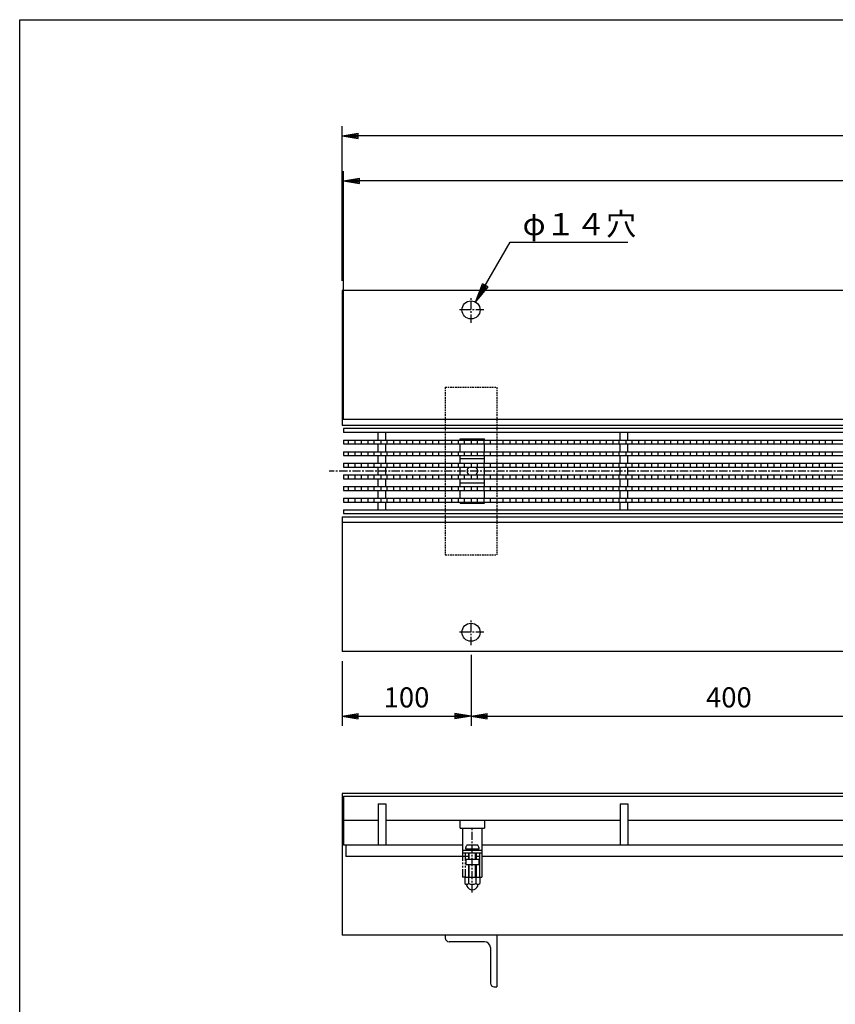
# Model space of a CAD drawing. Extents: x 25 to 1925, y 50 to 1400.
# Drawn here: x 25 to 657, y 637 to 1400 of the extents above; entities that cross this region are included whole.
import ezdxf

# ---------------------------------------------------------------- set-up
doc = ezdxf.new("R2010")
doc.units = 0
doc.header["$LTSCALE"] = 0.2
for name, pattern in [('CENTER', [50.8, 31.75, -6.35, 6.35, -6.35]), ('HIDDEN', [9.525, 6.35, -3.175]), ('PHANTOM', [63.5, 31.75, -6.35, 6.35, -6.35, 6.35, -6.35])]:
    doc.linetypes.add(name, pattern=pattern)
doc.layers.get('0').update_dxf_attribs({"linetype": 'CONTINUOUS'})
doc.layers.get('DEFPOINTS').update_dxf_attribs({"linetype": 'CONTINUOUS'})
for name, color, linetype in [('LAY-10', 7, 'CONTINUOUS'), ('LAY-20', 7, 'CONTINUOUS'), ('LAY-255', 7, 'CONTINUOUS')]:
    doc.layers.add(name, color=color, linetype=linetype)
doc.styles.add('EXCADDIM1', font='simplex', dxfattribs={"width": 0.84, "bigfont": 'bigfont'})
doc.styles.add('EXCADSTD', font='simplex', dxfattribs={"bigfont": 'bigfont'})
doc.styles.get("Standard").update_dxf_attribs({"font": 'simplex', "bigfont": 'bigfont'})
doc.dimstyles.new('ISO-25', dxfattribs={"dimtxt": 2.5, "dimasz": 2.5, "dimexe": 1.25, "dimexo": 0.625, "dimtad": 1, "dimtxsty": 'STANDARD', "dimcen": 2.5, "dimazin": 3, "dimtfac": 1, "dimtmove": 0, "dimatfit": 3})

# ---------------------------------------------------------------- blocks, each defined once
blk = doc.blocks.new('EX_BNORM')
at = {"color": 0, "linetype": 'CONTINUOUS'}
for p, q in [((0, 0), (-1, 0.167)), ((-1, 0.167), (-1, -0.167)), ((0, 0), (-1, 0.083)), ((0, 0), (-1, 0)), ((0, 0), (-1, -0.167)), ((0, 0), (-1, -0.083))]:
    blk.add_line(p, q, dxfattribs=at)
blk = doc.blocks.new('*D15')
at = {"layer": 'DEFPOINTS', "color": 0}
for p in [(275, 1310), (275, 1190), (1275, 1190)]:
    blk.add_point(p, dxfattribs=at)
at = {"layer": 'LAY-20', "color": 4, "linetype": 'CONTINUOUS'}
for p, q in [((275, 1197.5), (275, 1317.5)), ((1275, 1197.5), (1275, 1317.5)), ((1262.5, 1310), (287.5, 1310))]:
    blk.add_line(p, q, dxfattribs=at)
at = {"layer": 'LAY-20', "color": 4, "xscale": 12.5, "yscale": 12.5, "zscale": 12.5, "rotation": 180}
blk.add_blockref('EX_BNORM', (275, 1310), dxfattribs=at)
at = {"layer": 'LAY-20', "color": 4, "xscale": 12.5, "yscale": 12.5, "zscale": 12.5}
blk.add_blockref('EX_BNORM', (1275, 1310), dxfattribs=at)
at = {"layer": 'LAY-20', "color": 7, "insert": (775, 1322.5), "char_height": 15.591, "attachment_point": 5, "style": 'EXCADDIM1'}
blk.add_mtext('1000', dxfattribs=at)
blk = doc.blocks.new('*D16')
at = {"layer": 'DEFPOINTS', "color": 0}
for p in [(275, 910), (375, 915), (375, 860)]:
    blk.add_point(p, dxfattribs=at)
at = {"layer": 'LAY-20', "color": 4, "linetype": 'CONTINUOUS'}
for p, q in [((275, 902.5), (275, 852.5)), ((375, 907.5), (375, 852.5)), ((287.5, 860), (362.5, 860))]:
    blk.add_line(p, q, dxfattribs=at)
at = {"layer": 'LAY-20', "color": 4, "xscale": 12.5, "yscale": 12.5, "zscale": 12.5, "rotation": 180}
blk.add_blockref('EX_BNORM', (275, 860), dxfattribs=at)
at = {"layer": 'LAY-20', "color": 4, "xscale": 12.5, "yscale": 12.5, "zscale": 12.5}
blk.add_blockref('EX_BNORM', (375, 860), dxfattribs=at)
at = {"layer": 'LAY-20', "color": 7, "insert": (325, 872.5), "char_height": 15.591, "attachment_point": 5, "style": 'EXCADDIM1'}
blk.add_mtext('100', dxfattribs=at)
blk = doc.blocks.new('*D17')
at = {"layer": 'DEFPOINTS', "color": 0}
for p in [(375, 915), (775, 915), (775, 860)]:
    blk.add_point(p, dxfattribs=at)
at = {"layer": 'LAY-20', "color": 4, "linetype": 'CONTINUOUS'}
for p, q in [((775, 907.5), (775, 852.5)), ((387.5, 860), (762.5, 860))]:
    blk.add_line(p, q, dxfattribs=at)
at = {"layer": 'LAY-20', "color": 4, "xscale": 12.5, "yscale": 12.5, "zscale": 12.5, "rotation": 180}
blk.add_blockref('EX_BNORM', (375, 860), dxfattribs=at)
at = {"layer": 'LAY-20', "color": 4, "xscale": 12.5, "yscale": 12.5, "zscale": 12.5}
blk.add_blockref('EX_BNORM', (775, 860), dxfattribs=at)
at = {"layer": 'LAY-20', "color": 7, "insert": (575, 872.5), "char_height": 15.591, "attachment_point": 5, "style": 'EXCADDIM1'}
blk.add_mtext('400', dxfattribs=at)
blk = doc.blocks.new('*D28')
at = {"layer": 'DEFPOINTS', "color": 0}
for p in [(276, 1275), (276, 1083), (1274, 1083)]:
    blk.add_point(p, dxfattribs=at)
at = {"layer": 'LAY-20', "color": 4, "linetype": 'CONTINUOUS'}
for p, q in [((276, 1090.5), (276, 1282.5)), ((1274, 1090.5), (1274, 1282.5)), ((1261.5, 1275), (288.5, 1275))]:
    blk.add_line(p, q, dxfattribs=at)
at = {"layer": 'LAY-20', "color": 4, "xscale": 12.5, "yscale": 12.5, "zscale": 12.5, "rotation": 180}
blk.add_blockref('EX_BNORM', (276, 1275), dxfattribs=at)
at = {"layer": 'LAY-20', "color": 4, "xscale": 12.5, "yscale": 12.5, "zscale": 12.5}
blk.add_blockref('EX_BNORM', (1274, 1275), dxfattribs=at)
at = {"layer": 'LAY-20', "color": 7, "insert": (775, 1287.5), "char_height": 15.591, "attachment_point": 5, "style": 'EXCADDIM1'}
blk.add_mtext('998', dxfattribs=at)

msp = doc.modelspace()

# ---------------------------------------------------------------- linework, layer by layer
at = {"layer": 'LAY-10', "color": 7, "linetype": 'CONTINUOUS'}
for p, q in [((1275, 1190), (275, 1190)), ((275, 1190), (275, 1085.5)), ((1275, 1090), (275, 1090)), ((275, 1085.5), (1275, 1085.5)), ((276, 1083), (276, 1080)), ((1274, 1083), (276, 1083)), ((1274, 1080), (276, 1080)), ((303, 1074), (303, 1080)), ((309, 1074), (309, 1080)), ((490.6, 1074), (490.6, 1080)), ((496.6, 1074), (496.6, 1080)), ((276, 1074), (276, 1071)), ((276, 1074), (1274, 1074)), ((276, 1071), (1274, 1071)), ((280, 1071), (280, 1074)), ((285, 1074), (285, 1071)), ((290, 1071), (290, 1074)), ((295, 1074), (295, 1071)), ((300, 1071), (300, 1074)), ((303, 1065), (303, 1071)), ((305, 1074), (305, 1071)), ((309, 1065), (309, 1071)), ((310, 1071), (310, 1074)), ((315, 1074), (315, 1071)), ((320, 1071), (320, 1074)), ((325, 1074), (325, 1071)), ((330, 1071), (330, 1074)), ((335, 1074), (335, 1071)), ((340, 1071), (340, 1074)), ((345, 1074), (345, 1071)), ((350, 1071), (350, 1074)), ((355, 1074), (355, 1071)), ((360, 1071), (360, 1074)), ((365, 1074), (365, 1071)), ((366.5, 1075), (385.5, 1075)), ((366.5, 1074), (366.5, 1075)), ((366.5, 1065), (366.5, 1071)), ((370, 1071), (370, 1074)), ((375, 1074), (375, 1071)), ((380, 1071), (380, 1074)), ((385, 1074), (385, 1071)), ((385.5, 1074), (385.5, 1075)), ((385.5, 1065), (385.5, 1071)), ((390, 1071), (390, 1074)), ((395, 1074), (395, 1071)), ((400, 1071), (400, 1074)), ((405, 1074), (405, 1071)), ((410, 1071), (410, 1074)), ((415, 1074), (415, 1071)), ((420, 1071), (420, 1074)), ((425, 1074), (425, 1071)), ((430, 1071), (430, 1074)), ((435, 1074), (435, 1071)), ((440, 1071), (440, 1074)), ((445, 1074), (445, 1071)), ((450, 1071), (450, 1074)), ((455, 1074), (455, 1071)), ((460, 1071), (460, 1074)), ((465, 1074), (465, 1071)), ((470, 1071), (470, 1074)), ((475, 1074), (475, 1071)), ((480, 1071), (480, 1074)), ((485, 1074), (485, 1071)), ((490, 1071), (490, 1074)), ((490.6, 1065), (490.6, 1071)), ((495, 1074), (495, 1071)), ((496.6, 1065), (496.6, 1071)), ((500, 1071), (500, 1074)), ((505, 1074), (505, 1071)), ((510, 1071), (510, 1074)), ((515, 1074), (515, 1071)), ((520, 1071), (520, 1074)), ((525, 1074), (525, 1071)), ((530, 1071), (530, 1074)), ((535, 1074), (535, 1071)), ((540, 1071), (540, 1074)), ((545, 1074), (545, 1071)), ((550, 1071), (550, 1074)), ((555, 1074), (555, 1071)), ((560, 1071), (560, 1074)), ((565, 1074), (565, 1071)), ((570, 1071), (570, 1074)), ((575, 1074), (575, 1071)), ((580, 1071), (580, 1074)), ((585, 1074), (585, 1071)), ((590, 1071), (590, 1074)), ((595, 1074), (595, 1071)), ((600, 1071), (600, 1074)), ((605, 1074), (605, 1071)), ((610, 1071), (610, 1074)), ((615, 1074), (615, 1071)), ((620, 1071), (620, 1074)), ((625, 1074), (625, 1071)), ((630, 1071), (630, 1074)), ((635, 1074), (635, 1071)), ((640, 1071), (640, 1074)), ((645, 1074), (645, 1071)), ((650, 1071), (650, 1074)), ((655, 1074), (655, 1071)), ((276, 1065), (276, 1062)), ((276, 1065), (1274, 1065)), ((276, 1062), (1274, 1062)), ((280, 1062), (280, 1065)), ((285, 1065), (285, 1062)), ((290, 1062), (290, 1065)), ((295, 1065), (295, 1062)), ((300, 1062), (300, 1065)), ((303, 1056), (303, 1062)), ((305, 1065), (305, 1062)), ((309, 1056), (309, 1062)), ((310, 1062), (310, 1065)), ((315, 1065), (315, 1062)), ((320, 1062), (320, 1065)), ((325, 1065), (325, 1062)), ((330, 1062), (330, 1065)), ((335, 1065), (335, 1062)), ((340, 1062), (340, 1065)), ((345, 1065), (345, 1062)), ((350, 1062), (350, 1065)), ((355, 1065), (355, 1062)), ((360, 1062), (360, 1065)), ((365, 1065), (365, 1062)), ((366.5, 1056), (366.5, 1062)), ((370, 1062), (370, 1065)), ((375, 1065), (375, 1062)), ((380, 1062), (380, 1065)), ((385, 1065), (385, 1062)), ((385.5, 1056), (385.5, 1062)), ((390, 1062), (390, 1065)), ((395, 1065), (395, 1062)), ((400, 1062), (400, 1065)), ((405, 1065), (405, 1062)), ((410, 1062), (410, 1065)), ((415, 1065), (415, 1062)), ((420, 1062), (420, 1065)), ((425, 1065), (425, 1062)), ((430, 1062), (430, 1065)), ((435, 1065), (435, 1062)), ((440, 1062), (440, 1065)), ((445, 1065), (445, 1062)), ((450, 1062), (450, 1065)), ((455, 1065), (455, 1062)), ((460, 1062), (460, 1065)), ((465, 1065), (465, 1062)), ((470, 1062), (470, 1065)), ((475, 1065), (475, 1062)), ((480, 1062), (480, 1065)), ((485, 1065), (485, 1062)), ((490, 1062), (490, 1065)), ((490.6, 1056), (490.6, 1062)), ((495, 1065), (495, 1062)), ((496.6, 1056), (496.6, 1062)), ((500, 1062), (500, 1065)), ((505, 1065), (505, 1062)), ((510, 1062), (510, 1065)), ((515, 1065), (515, 1062)), ((520, 1062), (520, 1065)), ((525, 1065), (525, 1062)), ((530, 1062), (530, 1065)), ((535, 1065), (535, 1062)), ((540, 1062), (540, 1065)), ((545, 1065), (545, 1062)), ((550, 1062), (550, 1065)), ((555, 1065), (555, 1062)), ((560, 1062), (560, 1065)), ((565, 1065), (565, 1062)), ((570, 1062), (570, 1065)), ((575, 1065), (575, 1062)), ((580, 1062), (580, 1065)), ((585, 1065), (585, 1062)), ((590, 1062), (590, 1065)), ((595, 1065), (595, 1062)), ((600, 1062), (600, 1065)), ((605, 1065), (605, 1062)), ((610, 1062), (610, 1065)), ((615, 1065), (615, 1062)), ((620, 1062), (620, 1065)), ((625, 1065), (625, 1062)), ((630, 1062), (630, 1065)), ((635, 1065), (635, 1062)), ((640, 1062), (640, 1065)), ((645, 1065), (645, 1062)), ((650, 1062), (650, 1065)), ((655, 1065), (655, 1062)), ((276, 1056), (276, 1053)), ((276, 1056), (1274, 1056)), ((280, 1053), (280, 1056)), ((285, 1056), (285, 1053)), ((290, 1053), (290, 1056)), ((295, 1056), (295, 1053)), ((300, 1053), (300, 1056)), ((305, 1056), (305, 1053)), ((310, 1053), (310, 1056)), ((315, 1056), (315, 1053)), ((320, 1053), (320, 1056)), ((325, 1056), (325, 1053)), ((330, 1053), (330, 1056)), ((335, 1056), (335, 1053)), ((340, 1053), (340, 1056)), ((345, 1056), (345, 1053)), ((350, 1053), (350, 1056)), ((355, 1056), (355, 1053)), ((360, 1053), (360, 1056)), ((365, 1056), (365, 1053)), ((385.5, 1059.5), (366.5, 1059.5)), ((370, 1053), (370, 1056)), ((375, 1056), (375, 1053)), ((380, 1053), (380, 1056)), ((385, 1056), (385, 1053)), ((390, 1053), (390, 1056)), ((395, 1056), (395, 1053)), ((400, 1053), (400, 1056)), ((405, 1056), (405, 1053)), ((410, 1053), (410, 1056)), ((415, 1056), (415, 1053)), ((420, 1053), (420, 1056)), ((425, 1056), (425, 1053)), ((430, 1053), (430, 1056)), ((435, 1056), (435, 1053)), ((440, 1053), (440, 1056)), ((445, 1056), (445, 1053)), ((450, 1053), (450, 1056)), ((455, 1056), (455, 1053)), ((460, 1053), (460, 1056)), ((465, 1056), (465, 1053)), ((470, 1053), (470, 1056)), ((475, 1056), (475, 1053)), ((480, 1053), (480, 1056)), ((485, 1056), (485, 1053)), ((490, 1053), (490, 1056)), ((495, 1056), (495, 1053)), ((500, 1053), (500, 1056)), ((505, 1056), (505, 1053)), ((510, 1053), (510, 1056)), ((515, 1056), (515, 1053)), ((520, 1053), (520, 1056)), ((525, 1056), (525, 1053)), ((530, 1053), (530, 1056)), ((535, 1056), (535, 1053)), ((540, 1053), (540, 1056)), ((545, 1056), (545, 1053)), ((550, 1053), (550, 1056)), ((555, 1056), (555, 1053)), ((560, 1053), (560, 1056)), ((565, 1056), (565, 1053)), ((570, 1053), (570, 1056)), ((575, 1056), (575, 1053)), ((580, 1053), (580, 1056)), ((585, 1056), (585, 1053)), ((590, 1053), (590, 1056)), ((595, 1056), (595, 1053)), ((600, 1053), (600, 1056)), ((605, 1056), (605, 1053)), ((610, 1053), (610, 1056)), ((615, 1056), (615, 1053)), ((620, 1053), (620, 1056)), ((625, 1056), (625, 1053)), ((630, 1053), (630, 1056)), ((635, 1056), (635, 1053)), ((640, 1053), (640, 1056)), ((645, 1056), (645, 1053)), ((650, 1053), (650, 1056)), ((655, 1056), (655, 1053)), ((276, 1053), (1274, 1053)), ((276, 1047), (276, 1044)), ((276, 1047), (1274, 1047)), ((280, 1044), (280, 1047)), ((285, 1047), (285, 1044)), ((290, 1044), (290, 1047)), ((295, 1047), (295, 1044)), ((300, 1044), (300, 1047)), ((303, 1047), (303, 1053)), ((305, 1047), (305, 1044)), ((309, 1047), (309, 1053)), ((310, 1044), (310, 1047)), ((315, 1047), (315, 1044)), ((320, 1044), (320, 1047)), ((325, 1047), (325, 1044)), ((330, 1044), (330, 1047)), ((335, 1047), (335, 1044)), ((340, 1044), (340, 1047)), ((345, 1047), (345, 1044)), ((350, 1044), (350, 1047)), ((355, 1047), (355, 1044)), ((360, 1044), (360, 1047)), ((365, 1047), (365, 1044)), ((366.5, 1047), (366.5, 1053)), ((370, 1044), (370, 1047)), ((375, 1047), (375, 1044)), ((380, 1044), (380, 1047)), ((385, 1047), (385, 1044)), ((385.5, 1047), (385.5, 1053)), ((390, 1044), (390, 1047)), ((395, 1047), (395, 1044)), ((400, 1044), (400, 1047)), ((405, 1047), (405, 1044)), ((410, 1044), (410, 1047)), ((415, 1047), (415, 1044)), ((420, 1044), (420, 1047)), ((425, 1047), (425, 1044)), ((430, 1044), (430, 1047)), ((435, 1047), (435, 1044)), ((440, 1044), (440, 1047)), ((445, 1047), (445, 1044)), ((450, 1044), (450, 1047)), ((455, 1047), (455, 1044)), ((460, 1044), (460, 1047)), ((465, 1047), (465, 1044)), ((470, 1044), (470, 1047)), ((475, 1047), (475, 1044)), ((480, 1044), (480, 1047)), ((485, 1047), (485, 1044)), ((490, 1044), (490, 1047)), ((490.6, 1047), (490.6, 1053)), ((495, 1047), (495, 1044)), ((496.6, 1047), (496.6, 1053)), ((500, 1044), (500, 1047)), ((505, 1047), (505, 1044)), ((510, 1044), (510, 1047)), ((515, 1047), (515, 1044)), ((520, 1044), (520, 1047)), ((525, 1047), (525, 1044)), ((530, 1044), (530, 1047)), ((535, 1047), (535, 1044)), ((540, 1044), (540, 1047)), ((545, 1047), (545, 1044)), ((550, 1044), (550, 1047)), ((555, 1047), (555, 1044)), ((560, 1044), (560, 1047)), ((565, 1047), (565, 1044)), ((570, 1044), (570, 1047)), ((575, 1047), (575, 1044)), ((580, 1044), (580, 1047)), ((585, 1047), (585, 1044)), ((590, 1044), (590, 1047)), ((595, 1047), (595, 1044)), ((600, 1044), (600, 1047)), ((605, 1047), (605, 1044)), ((610, 1044), (610, 1047)), ((615, 1047), (615, 1044)), ((620, 1044), (620, 1047)), ((625, 1047), (625, 1044)), ((630, 1044), (630, 1047)), ((635, 1047), (635, 1044)), ((640, 1044), (640, 1047)), ((645, 1047), (645, 1044)), ((650, 1044), (650, 1047)), ((655, 1047), (655, 1044)), ((276, 1044), (1274, 1044)), ((303, 1038), (303, 1044)), ((309, 1038), (309, 1044)), ((366.5, 1038), (366.5, 1044)), ((385.5, 1040.5), (366.5, 1040.5)), ((385.5, 1038), (385.5, 1044)), ((490.6, 1038), (490.6, 1044)), ((496.6, 1038), (496.6, 1044)), ((276, 1038), (276, 1035)), ((276, 1038), (1274, 1038)), ((276, 1035), (1274, 1035)), ((280, 1035), (280, 1038)), ((285, 1038), (285, 1035)), ((290, 1035), (290, 1038)), ((295, 1038), (295, 1035)), ((300, 1035), (300, 1038)), ((303, 1029), (303, 1035)), ((305, 1038), (305, 1035)), ((309, 1029), (309, 1035)), ((310, 1035), (310, 1038)), ((315, 1038), (315, 1035)), ((320, 1035), (320, 1038)), ((325, 1038), (325, 1035)), ((330, 1035), (330, 1038)), ((335, 1038), (335, 1035)), ((340, 1035), (340, 1038)), ((345, 1038), (345, 1035)), ((350, 1035), (350, 1038)), ((355, 1038), (355, 1035)), ((360, 1035), (360, 1038)), ((365, 1038), (365, 1035)), ((366.5, 1029), (366.5, 1035)), ((370, 1035), (370, 1038)), ((375, 1038), (375, 1035)), ((380, 1035), (380, 1038)), ((385, 1038), (385, 1035)), ((385.5, 1029), (385.5, 1035)), ((390, 1035), (390, 1038)), ((395, 1038), (395, 1035)), ((400, 1035), (400, 1038)), ((405, 1038), (405, 1035)), ((410, 1035), (410, 1038)), ((415, 1038), (415, 1035)), ((420, 1035), (420, 1038)), ((425, 1038), (425, 1035)), ((430, 1035), (430, 1038)), ((435, 1038), (435, 1035)), ((440, 1035), (440, 1038)), ((445, 1038), (445, 1035)), ((450, 1035), (450, 1038)), ((455, 1038), (455, 1035)), ((460, 1035), (460, 1038)), ((465, 1038), (465, 1035)), ((470, 1035), (470, 1038)), ((475, 1038), (475, 1035)), ((480, 1035), (480, 1038)), ((485, 1038), (485, 1035)), ((490, 1035), (490, 1038)), ((490.6, 1029), (490.6, 1035)), ((495, 1038), (495, 1035)), ((496.6, 1029), (496.6, 1035)), ((500, 1035), (500, 1038)), ((505, 1038), (505, 1035)), ((510, 1035), (510, 1038)), ((515, 1038), (515, 1035)), ((520, 1035), (520, 1038)), ((525, 1038), (525, 1035)), ((530, 1035), (530, 1038)), ((535, 1038), (535, 1035)), ((540, 1035), (540, 1038)), ((545, 1038), (545, 1035)), ((550, 1035), (550, 1038)), ((555, 1038), (555, 1035)), ((560, 1035), (560, 1038)), ((565, 1038), (565, 1035)), ((570, 1035), (570, 1038)), ((575, 1038), (575, 1035)), ((580, 1035), (580, 1038)), ((585, 1038), (585, 1035)), ((590, 1035), (590, 1038)), ((595, 1038), (595, 1035)), ((600, 1035), (600, 1038)), ((605, 1038), (605, 1035)), ((610, 1035), (610, 1038)), ((615, 1038), (615, 1035)), ((620, 1035), (620, 1038)), ((625, 1038), (625, 1035)), ((630, 1035), (630, 1038)), ((635, 1038), (635, 1035)), ((640, 1035), (640, 1038)), ((645, 1038), (645, 1035)), ((650, 1035), (650, 1038)), ((655, 1038), (655, 1035)), ((276, 1029), (276, 1026)), ((276, 1029), (1274, 1029)), ((276, 1026), (1274, 1026)), ((280, 1026), (280, 1029)), ((285, 1029), (285, 1026)), ((290, 1026), (290, 1029)), ((295, 1029), (295, 1026)), ((300, 1026), (300, 1029)), ((303, 1020), (303, 1026)), ((305, 1029), (305, 1026)), ((309, 1020), (309, 1026)), ((310, 1026), (310, 1029)), ((315, 1029), (315, 1026)), ((320, 1026), (320, 1029)), ((325, 1029), (325, 1026)), ((330, 1026), (330, 1029)), ((335, 1029), (335, 1026)), ((340, 1026), (340, 1029)), ((345, 1029), (345, 1026)), ((350, 1026), (350, 1029)), ((355, 1029), (355, 1026)), ((360, 1026), (360, 1029)), ((365, 1029), (365, 1026)), ((366.5, 1025), (366.5, 1026)), ((366.5, 1025), (385.5, 1025)), ((370, 1026), (370, 1029)), ((375, 1029), (375, 1026)), ((380, 1026), (380, 1029)), ((385, 1029), (385, 1026)), ((385.5, 1025), (385.5, 1026)), ((390, 1026), (390, 1029)), ((395, 1029), (395, 1026)), ((400, 1026), (400, 1029)), ((405, 1029), (405, 1026)), ((410, 1026), (410, 1029)), ((415, 1029), (415, 1026)), ((420, 1026), (420, 1029)), ((425, 1029), (425, 1026)), ((430, 1026), (430, 1029)), ((435, 1029), (435, 1026)), ((440, 1026), (440, 1029)), ((445, 1029), (445, 1026)), ((450, 1026), (450, 1029)), ((455, 1029), (455, 1026)), ((460, 1026), (460, 1029)), ((465, 1029), (465, 1026)), ((470, 1026), (470, 1029)), ((475, 1029), (475, 1026)), ((480, 1026), (480, 1029)), ((485, 1029), (485, 1026)), ((490, 1026), (490, 1029)), ((490.6, 1020), (490.6, 1026)), ((495, 1029), (495, 1026)), ((496.6, 1020), (496.6, 1026)), ((500, 1026), (500, 1029)), ((505, 1029), (505, 1026)), ((510, 1026), (510, 1029)), ((515, 1029), (515, 1026)), ((520, 1026), (520, 1029)), ((525, 1029), (525, 1026)), ((530, 1026), (530, 1029)), ((535, 1029), (535, 1026)), ((540, 1026), (540, 1029)), ((545, 1029), (545, 1026)), ((550, 1026), (550, 1029)), ((555, 1029), (555, 1026)), ((560, 1026), (560, 1029)), ((565, 1029), (565, 1026)), ((570, 1026), (570, 1029)), ((575, 1029), (575, 1026)), ((580, 1026), (580, 1029)), ((585, 1029), (585, 1026)), ((590, 1026), (590, 1029)), ((595, 1029), (595, 1026)), ((600, 1026), (600, 1029)), ((605, 1029), (605, 1026)), ((610, 1026), (610, 1029)), ((615, 1029), (615, 1026)), ((620, 1026), (620, 1029)), ((625, 1029), (625, 1026)), ((630, 1026), (630, 1029)), ((635, 1029), (635, 1026)), ((640, 1026), (640, 1029)), ((645, 1029), (645, 1026)), ((650, 1026), (650, 1029)), ((655, 1029), (655, 1026)), ((276, 1020), (276, 1017)), ((276, 1020), (1274, 1020)), ((276, 1017), (1274, 1017)), ((275, 1014.5), (1275, 1014.5)), ((275, 1014.5), (275, 910)), ((1275, 1010), (275, 1010)), ((1275, 910), (275, 910)), ((1275, 800), (275, 800)), ((275, 800), (275, 690)), ((276, 798), (1274, 798)), ((276, 798), (276, 760)), ((303, 792), (309, 792)), ((303, 792), (303, 760)), ((309, 792), (309, 760)), ((490.6, 792), (496.6, 792)), ((490.6, 792), (490.6, 760)), ((496.6, 792), (496.6, 760)), ((303, 779), (276, 779)), ((490.6, 779), (309, 779)), ((366.5, 773), (366.5, 779)), ((385.5, 779), (385.5, 773)), ((678.2, 779), (496.6, 779)), ((366.5, 773), (385.5, 773)), ((368.5, 773), (368.5, 754)), ((383.5, 773), (383.5, 754)), ((368.5, 760), (276, 760)), ((278, 760), (278, 751)), ((368.5, 760), (278, 760)), ((368.5, 756), (383.5, 756)), ((370.75, 757), (381.25, 757)), ((379.75, 760), (372.25, 760)), ((373, 756.75), (373, 756)), ((373.6, 756), (373, 756.6)), ((378.4, 756), (379, 756.6)), ((379, 756.75), (379, 756)), ((1166.5, 760), (383.5, 760)), ((1166.5, 760), (383.5, 760)), ((1166.5, 760), (383.5, 760)), ((373, 751), (278, 751)), ((368.5, 754), (383.5, 754)), ((371, 749), (371, 745)), ((371, 749), (381, 749)), ((373, 754), (373, 749)), ((373.6, 749), (373.6, 754)), ((378.4, 749), (378.4, 754)), ((379, 754), (379, 749)), ((381.5, 751), (379, 751)), ((381.5, 751), (379, 751)), ((381, 749), (381, 745)), ((381.5, 754), (381.5, 735)), ((383.5, 754), (383.5, 735)), ((1171, 751), (383.5, 751)), ((1171, 751), (383.5, 751)), ((371, 745), (381, 745)), ((373, 745), (373, 734.8)), ((373.6, 734.8), (373.6, 745)), ((378.4, 734.8), (378.4, 745)), ((379, 745), (379, 734.8)), ((370.25, 734.8), (370.25, 730.17)), ((381.75, 734.8), (370.25, 734.8)), ((373.14, 734.8), (373.14, 730.17)), ((378.86, 734.8), (378.86, 730.17)), ((381.5, 735), (383.5, 735)), ((381.75, 734.8), (381.75, 730.17)), ((371.75, 729.6), (371.75, 729.6)), ((371.75, 728.5), (371.75, 729.14)), ((380.25, 729.6), (380.25, 729.6)), ((380.25, 728.5), (380.25, 729.14)), ((1275, 690), (275, 690)), ((355, 690), (355, 688)), ((395, 690), (395, 650)), ((385.5, 685), (358, 685)), ((390, 680.5), (390, 653)), ((393, 650), (395, 650))]:
    msp.add_line(p, q, dxfattribs=at)
at = {"layer": 'LAY-10', "color": 2, "linetype": 'CENTER'}
for p, q in [((375, 1165), (375, 1185)), ((385, 1175), (365, 1175)), ((1285, 1050), (265, 1050)), ((375, 915), (375, 935)), ((385, 925), (365, 925)), ((376, 723.3), (376, 773))]:
    msp.add_line(p, q, dxfattribs=at)
at = {"layer": 'LAY-10', "color": 7, "linetype": 'HIDDEN'}
for p, q in [((355, 1115), (395, 1115)), ((355, 1115), (355, 985)), ((395, 1115), (395, 985)), ((355, 985), (395, 985))]:
    msp.add_line(p, q, dxfattribs=at)
at = {"layer": 'LAY-10', "color": 7, "linetype": 'PHANTOM'}
for p, q in [((368.5, 754), (368.5, 735)), ((370.5, 754), (370.5, 735)), ((370.5, 735), (368.5, 735))]:
    msp.add_line(p, q, dxfattribs=at)
at = {"layer": 'LAY-10', "color": 7, "linetype": 'CONTINUOUS'}
for centre in [(375, 1175), (375, 925)]:
    msp.add_circle(centre, 7, dxfattribs=at)
for centre, radius, start, end in [((376, 1050), 4, 131.40962, 228.59038), ((376, 1050), 4, 311.40962, 48.59038), ((376, 757), 5.25, 151.92751, 180), ((372.25, 759), 1, 90, 151.92751), ((372.75, 756.75), 0.25, 0, 90), ((379.25, 756.75), 0.25, 90, 180), ((379.75, 759), 1, 28.07249, 90), ((376, 757), 5.25, 0, 28.07249), ((371.69, 731.71), 2.11, 226.76383, 313.23617), ((371.25, 729.14), 0.5, 0, 80.2084), ((372.75, 728.5), 1, 180, 201.78679), ((376, 729.8), 4.5, 201.78679, 338.21321), ((376, 737.05), 7.45, 247.40514, 292.59486), ((380.31, 731.71), 2.11, 226.76383, 313.23617), ((379.25, 728.5), 1, 338.21321, 0), ((380.75, 729.14), 0.5, 99.7916, 180), ((358, 688), 3, 180, 270), ((385.5, 680.5), 4.5, 0, 90), ((393, 653), 3, 180, 270)]:
    msp.add_arc(centre, radius, start, end, dxfattribs=at)
at = {"layer": 'LAY-255', "color": 7, "linetype": 'CONTINUOUS'}
for p, q in [((25, 1400), (1925, 1400)), ((25, 50), (25, 1400))]:
    msp.add_line(p, q, dxfattribs=at)

# ---------------------------------------------------------------- texts
at = {"layer": 'LAY-20', "color": 7, "linetype": 'CONTINUOUS', "style": 'EXCADSTD', "width": 0.999421}
msp.add_text('φ１４穴', height=17.188, dxfattribs=at).set_placement((414.99, 1232.89))

# ---------------------------------------------------------------- dimensions: what is measured, and where the dimension line sits
at = {"layer": 'LAY-20', "color": 4, "linetype": 'CONTINUOUS'}
for base, p1, p2, override, picture, middle in [((275, 1310), (1275, 1190), (275, 1190), {"dimtxt": 15.590552, "dimasz": 12.5, "dimexe": 7.5, "dimexo": 7.5, "dimgap": 0, "dimtad": 1, "dimjust": 0, "dimtih": 0, "dimtoh": 0, "dimdec": 1, "dimzin": 8, "dimlunit": 2, "dimtxsty": 'EXCADDIM1', "dimblk1": 'EX_BNORM', "dimblk2": 'EX_BNORM', "dimsah": 1, "dimse1": 0, "dimse2": 0, "dimclrd": 4, "dimclre": 4, "dimclrt": 7, "dimtmove": 2}, '*D15', (775, 1322.5)), ((276, 1275), (1274, 1083), (276, 1083), {"dimtxt": 15.590552, "dimasz": 12.5, "dimexe": 7.5, "dimexo": 7.5, "dimgap": 0, "dimtad": 1, "dimjust": 0, "dimtih": 0, "dimtoh": 0, "dimdec": 1, "dimzin": 8, "dimlunit": 2, "dimtxsty": 'EXCADDIM1', "dimblk1": 'EX_BNORM', "dimblk2": 'EX_BNORM', "dimsah": 1, "dimse1": 0, "dimse2": 0, "dimclrd": 4, "dimclre": 4, "dimclrt": 7, "dimtmove": 2}, '*D28', (775, 1287.5)), ((375, 860), (275, 910), (375, 915), {"dimtxt": 15.590552, "dimasz": 12.5, "dimexe": 7.5, "dimexo": 7.5, "dimgap": 0, "dimtad": 1, "dimjust": 0, "dimtih": 0, "dimtoh": 0, "dimdec": 1, "dimzin": 8, "dimlunit": 2, "dimtxsty": 'EXCADDIM1', "dimblk1": 'EX_BNORM', "dimblk2": 'EX_BNORM', "dimsah": 1, "dimse1": 0, "dimse2": 0, "dimclrd": 4, "dimclre": 4, "dimclrt": 7, "dimtmove": 2}, '*D16', (325, 872.5)), ((775, 860), (375, 915), (775, 915), {"dimtxt": 15.590552, "dimasz": 12.5, "dimexe": 7.5, "dimexo": 7.5, "dimgap": 0, "dimtad": 1, "dimjust": 0, "dimtih": 0, "dimtoh": 0, "dimdec": 1, "dimzin": 8, "dimlunit": 2, "dimtxsty": 'EXCADDIM1', "dimblk1": 'EX_BNORM', "dimblk2": 'EX_BNORM', "dimsah": 1, "dimse1": 1, "dimse2": 0, "dimclrd": 4, "dimclre": 4, "dimclrt": 7, "dimtmove": 2}, '*D17', (575, 872.5))]:
    dim = msp.add_linear_dim(base=base, p1=p1, p2=p2, dimstyle='ISO-25', override=override, dxfattribs=at)
    dim.commit()
    dim.dimension.update_dxf_attribs({"geometry": picture, "text_midpoint": middle, "dimtype": 160})

# ---------------------------------------------------------------- leaders
at = {"layer": 'LAY-20', "color": 7, "linetype": 'CONTINUOUS'}
msp.add_leader([(378.5, 1181.06), (405.36, 1227.58), (496.5, 1227.58)], dimstyle='ISO-25', override={"dimasz": 15, "dimldrblk": 'EX_BNORM'}, dxfattribs=at)

doc.saveas('drawing.dxf')
